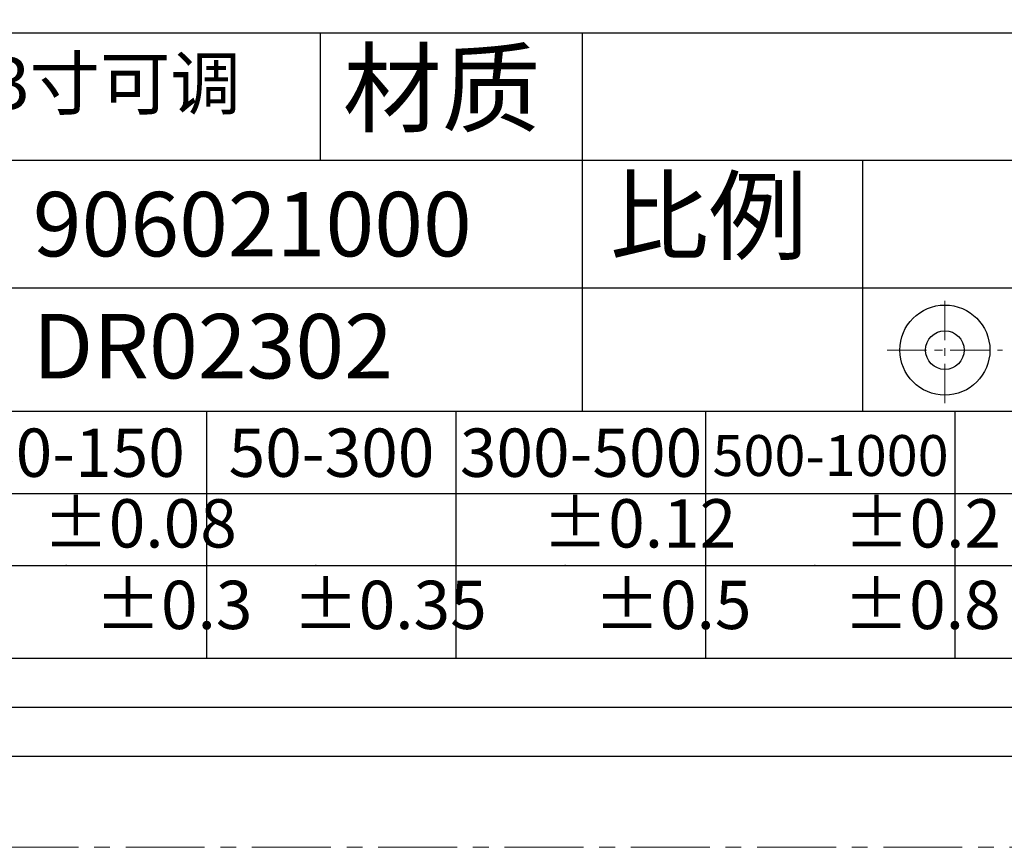
# Model space of a CAD drawing. Units: millimetres. Extents: x -2874 to -2461, y 184 to 759.
# Drawn here: x -2588 to -2511, y 184 to 248 of the extents above; entities that cross this region are included whole.
import ezdxf

# ---------------------------------------------------------------- set-up
doc = ezdxf.new("R2010")
doc.units = ezdxf.units.MM
doc.header["$LTSCALE"] = 16.335
doc.linetypes.add('CENTER', pattern=[0.6, 0.375, -0.075, 0.075, -0.075])
doc.layers.get('0').update_dxf_attribs({"linetype": 'CONTINUOUS'})
for name, color, linetype, lineweight in [('1实体粗线', 7, 'CONTINUOUS', 30), ('2实体细线', 2, 'CONTINUOUS', 15), ('3中心线', 1, 'CENTER', 5)]:
    doc.layers.add(name, color=color, linetype=linetype, lineweight=lineweight)
doc.styles.add('宋体', font='txt')

msp = doc.modelspace()

# ---------------------------------------------------------------- linework, layer by layer
at = {"color": 3, "lineweight": 25}
for p, q in [((-2711.621, 246.938), (-2495.886, 246.938)), ((-2564.519, 237.044), (-2564.519, 246.938)), ((-2544.199, 217.568), (-2544.199, 246.938)), ((-2711.621, 237.044), (-2495.886, 237.044)), ((-2522.435, 217.568), (-2522.435, 237.044)), ((-2711.621, 227.149), (-2495.886, 227.149)), ((-2711.621, 217.568), (-2495.886, 217.568)), ((-2711.621, 217.568), (-2495.886, 217.568)), ((-2573.354, 198.405), (-2573.354, 217.568)), ((-2553.987, 198.405), (-2553.987, 217.568)), ((-2534.62, 198.405), (-2534.62, 217.568)), ((-2515.253, 198.405), (-2515.253, 217.568)), ((-2689.555, 211.18), (-2495.886, 211.18)), ((-2689.555, 205.591), (-2495.886, 205.591))]:
    msp.add_line(p, q, dxfattribs=at)
at = {"lineweight": 25}
msp.add_line((-2711.621, 198.405), (-2495.886, 198.405), dxfattribs=at)
msp.add_lwpolyline([(-2865.326, 733.521), (-2865.326, 190.787), (-2488.269, 190.787), (-2488.269, 733.521)], close=True)
at = {"layer": '1实体粗线'}
msp.add_lwpolyline([(-2861.517, 729.712), (-2861.517, 194.596), (-2492.078, 194.596), (-2492.078, 729.712)], close=True, dxfattribs=at)
at = {"layer": '1实体粗线', "ltscale": 0.1}
for radius in [3.496, 1.498]:
    msp.add_circle((-2516.063, 222.311), radius, dxfattribs=at)
at = {"layer": '1实体粗线'}
for p in [(-2584.258, 205.591), (-2564.891, 205.591), (-2545.524, 205.591), (-2526.157, 205.591)]:
    msp.add_point(p, dxfattribs=at)
at = {"layer": '2实体细线'}
msp.add_lwpolyline([(-2857.708, 725.903), (-2857.708, 198.405), (-2495.886, 198.405), (-2495.886, 725.903)], close=True, dxfattribs=at)
at = {"layer": '3中心线', "ltscale": 0.5}
for p, q in [((-2516.063, 218.182), (-2516.063, 226.728)), ((-2520.544, 222.311), (-2511.599, 222.311))]:
    msp.add_line(p, q, dxfattribs=at)
at = {"layer": '3中心线'}
msp.add_lwpolyline([(-2873.672, 740.592), (-2873.672, 183.717), (-2479.922, 183.717), (-2479.922, 740.592)], close=True, dxfattribs=at)

# ---------------------------------------------------------------- texts
at = {"layer": '1实体粗线', "attachment_point": 1, "style": '宋体'}
for s, width, insert, char_height in [('材质', 26.35052, (-2562.794, 245.446), 5.625), (' ALPS3寸可调', 81.23781, (-2604.333, 245.018), 4), ('比例', 26.35052, (-2542.072, 235.551), 5.625), ('906021000', 68.20207, (-2586.856, 234.587), 5), ('DR02302', 68.20207, (-2586.856, 225.115), 5)]:
    msp.add_mtext_dynamic_manual_height_columns(s, width=width, gutter_width=1, heights=[0], dxfattribs=dict(at, insert=insert, char_height=char_height))
at = {"layer": '1实体粗线', "width": 19.36691, "attachment_point": 1, "style": '宋体'}
for s, insert, char_height in [('\\pxqc;50-150', (-2592.721, 216.223), 3.75), ('\\pxqc;50-300', (-2573.354, 216.223), 3.75), ('\\pxqc;300-500', (-2553.987, 216.223), 3.75), ('\\pxqc;500-1000', (-2534.62, 215.714), 3.17511), ('\\pi1.7719;±0.08', (-2592.721, 210.737), 3.75), ('\\pi1.7803;±0.12', (-2553.987, 210.737), 3.75), ('\\pi2.8529;±0.2', (-2534.62, 210.737), 3.75), ('\\pi2.8529;±0.3', (-2592.721, 204.408), 3.75), ('\\pi1.7803;±0.35', (-2573.354, 204.408), 3.75), ('\\pi2.8529;±0.5', (-2553.987, 204.408), 3.75), ('\\pi2.8445;±0.8', (-2534.62, 204.408), 3.75)]:
    msp.add_mtext(s, dxfattribs=dict(at, insert=insert, char_height=char_height))

doc.saveas('drawing.dxf')
